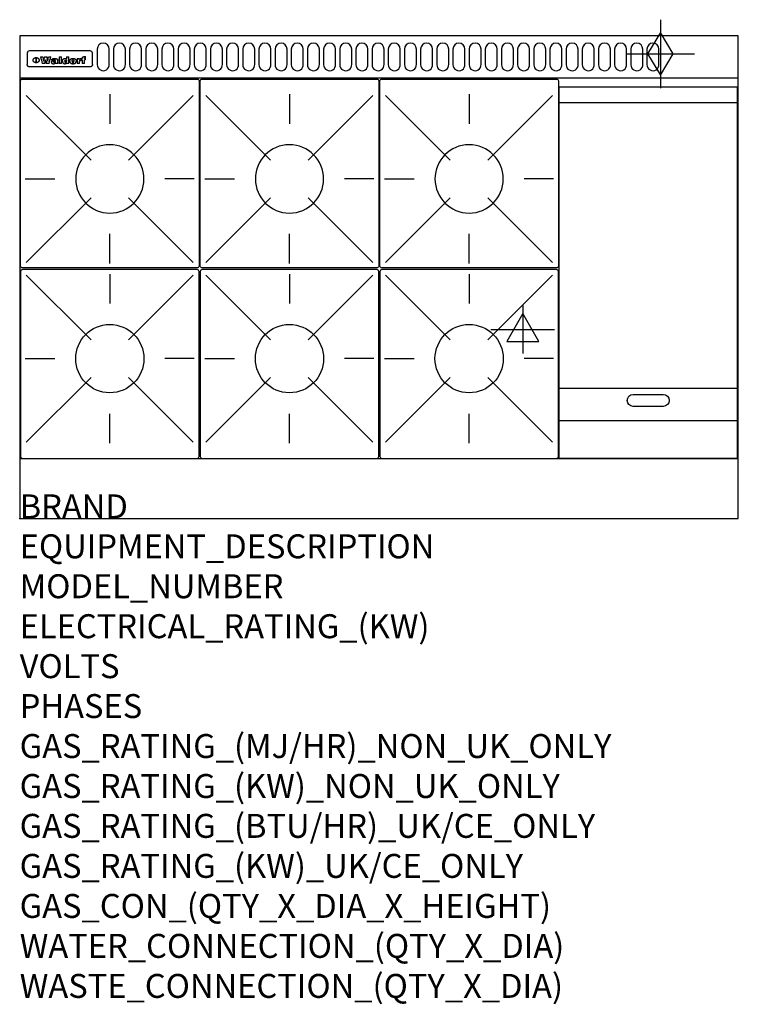
# Model space of a CAD drawing. Extents: x 0 to 1200, y -811 to 832.
import ezdxf

# ---------------------------------------------------------------- set-up
doc = ezdxf.new("R2010")
doc.units = 0
doc.header["$LTSCALE"] = 2.5
doc.layers.get('0').update_dxf_attribs({"linetype": 'CONTINUOUS'})
for name, color, linetype in [('Moffat_2D_Electrical', 6, 'CONTINUOUS'), ('Moffat_2D_Hyd', 3, 'CONTINUOUS'), ('Moffat_Detail', 5, 'CONTINUOUS'), ('Moffat_Profile', 1, 'CONTINUOUS')]:
    doc.layers.add(name, color=color, linetype=linetype)
doc.layers.add('Moffat_Notes', color=2, linetype='CONTINUOUS', plot=False)
doc.styles.get("Standard").update_dxf_attribs({"font": 'txt.shx'})

# ---------------------------------------------------------------- blocks, each defined once
blk = doc.blocks.new('ELECTRICAL CONNECTION')
at = {"layer": 'Moffat_2D_Electrical'}
for p, q in [((0, 40), (0, -40)), ((0, 26.7), (-26.7, -20)), ((26.7, -20), (0, 26.7)), ((-53.3, 0), (53.3, 0)), ((-26.7, -20), (26.7, -20))]:
    blk.add_line(p, q, dxfattribs=at)
blk = doc.blocks.new('GAS_CONNECTION')
at = {"layer": 'Moffat_2D_Hyd'}
for p, q in [((0, 57.1), (0, -57.1)), ((-57.1, 0), (57.1, 0))]:
    blk.add_line(p, q, dxfattribs=at)
blk.add_lwpolyline([(0, -35.7), (21.4, 0), (0, 35.7), (-21.4, 0), (0, -35.7)], dxfattribs=at)
blk = doc.blocks.new('WALD_POTSTAND')
at = {"layer": 'Moffat_Detail'}
for p, q in [((9.6, 287.9), (117.6, 179.9)), ((149, 289.6), (149, 240.4)), ((288.4, 287.9), (180.4, 179.9)), ((7.9, 148.5), (57.1, 148.5)), ((290.1, 148.5), (240.9, 148.5)), ((9.6, 9.1), (117.6, 117.1)), ((288.4, 9.1), (180.4, 117.1)), ((149, 7.4), (149, 56.6))]:
    blk.add_line(p, q, dxfattribs=at)
blk.add_lwpolyline([(3, 0), (295, 0, 0.414214), (298, 3), (298, 312, 0.414214), (295, 315), (3, 315, 0.414214), (0, 312), (0, 3, 0.414214)], format="xyb", close=True, dxfattribs=at)
blk.add_circle((149, 148.5), 57, dxfattribs=at)

msp = doc.modelspace()

# ---------------------------------------------------------------- linework, layer by layer
msp.add_point((0, 0))
at = {"layer": 'Moffat_Detail'}
for p, q in [((12.5, 776.5), (12.5, 776.1)), ((12.5, 776.1), (12.5, 773.6)), ((12.5, 773.6), (12.5, 759.5)), ((117.5, 780), (16.5, 780)), ((121.5, 776.1), (121.5, 776.5)), ((121.5, 773.6), (121.5, 776.1)), ((121.5, 759.5), (121.5, 773.6)), ((12.5, 759.5), (12.5, 757.1)), ((27.3, 760.3), (27.3, 768.9)), ((27.8, 768.9), (27.8, 760.3)), ((34.6, 770.3), (38.7, 770.3)), ((42, 759), (37.8, 759)), ((41.7, 770.3), (45.2, 770.3)), ((49, 759), (44.9, 759)), ((48.1, 770.3), (52.1, 770.3)), ((57.2, 764.6), (53.4, 764.6)), ((59.5, 765.3), (59.5, 765.3)), ((59.8, 764.7), (59.8, 764.7)), ((59.8, 762.4), (59.8, 762.1)), ((63.9, 759), (60.1, 759)), ((63.5, 759.9), (63.5, 764.4)), ((63.9, 759), (63.9, 759.2)), ((65.8, 770.3), (65.8, 759)), ((65.8, 770.3), (69.7, 770.3)), ((69.7, 759), (65.8, 759)), ((69.7, 759), (69.7, 770.3)), ((78.3, 770.3), (78.3, 766.3)), ((78.3, 770.3), (82, 770.3)), ((78.6, 760), (78.6, 759)), ((82, 759), (78.6, 759)), ((82, 759), (82, 770.3)), ((96, 767.2), (99.5, 767.2)), ((96, 767.2), (96, 759)), ((99.8, 759), (96, 759)), ((99.5, 765.6), (99.5, 767.2)), ((99.8, 759), (99.8, 762.3)), ((102.5, 767.4), (102.8, 767.4)), ((102.8, 764.1), (102.8, 767.4)), ((103.4, 767.2), (104.6, 767.2)), ((103.4, 767.2), (103.4, 765.3)), ((104.6, 765.3), (103.4, 765.3)), ((104.6, 767.7), (104.6, 767.2)), ((104.6, 765.3), (104.6, 759)), ((108.4, 759), (104.6, 759)), ((107.9, 770.6), (110, 770.6)), ((108.4, 767.2), (110, 767.2)), ((110, 765.3), (108.4, 765.3)), ((108.4, 759), (108.4, 765.3)), ((110, 768.4), (110, 770.6)), ((110, 765.3), (110, 767.2)), ((121.5, 757.1), (121.5, 759.5)), ((117.5, 753.3), (16.5, 753.3)), ((901, 694), (1198, 694)), ((901, 217.5), (1198, 217.5)), ((901, 163), (1198, 163))]:
    msp.add_line(p, q, dxfattribs=at)
for points in [[(129.5, 783), (129.5, 757, 1.03045), (149.5, 757.6), (149.5, 783, 1), (129.5, 783, 1)], [(156.5, 783), (156.5, 757, 1.03045), (176.5, 757.6), (176.5, 783, 1), (156.5, 783, 1)], [(183.5, 783), (183.5, 757, 1.03045), (203.5, 757.6), (203.5, 783, 1), (183.5, 783, 1)], [(210.5, 783), (210.5, 757, 1.03045), (230.5, 757.6), (230.5, 783, 1), (210.5, 783, 1)], [(237.5, 783), (237.5, 757, 1.03045), (257.5, 757.6), (257.5, 783, 1), (237.5, 783, 1)], [(264.5, 783), (264.5, 757, 1.03045), (284.5, 757.6), (284.5, 783, 1), (264.5, 783, 1)], [(291.5, 783), (291.5, 757, 1.03045), (311.5, 757.6), (311.5, 783, 1), (291.5, 783, 1)], [(318.5, 783), (318.5, 757, 1.03045), (338.5, 757.6), (338.5, 783, 1), (318.5, 783, 1)], [(345.5, 783), (345.5, 757, 1.03045), (365.5, 757.6), (365.5, 783, 1), (345.5, 783, 1)], [(372.5, 783), (372.5, 757, 1.03045), (392.5, 757.6), (392.5, 783, 1), (372.5, 783, 1)], [(399.5, 783), (399.5, 757, 1.03045), (419.5, 757.6), (419.5, 783, 1), (399.5, 783, 1)], [(426.5, 783), (426.5, 757, 1.03045), (446.5, 757.6), (446.5, 783, 1), (426.5, 783, 1)], [(453.5, 783), (453.5, 757, 1.03045), (473.5, 757.6), (473.5, 783, 1), (453.5, 783, 1)], [(480.5, 783), (480.5, 757, 1.03045), (500.5, 757.6), (500.5, 783, 1), (480.5, 783, 1)], [(507.5, 783), (507.5, 757, 1.03045), (527.5, 757.6), (527.5, 783, 1), (507.5, 783, 1)], [(534.5, 783), (534.5, 757, 1.03045), (554.5, 757.6), (554.5, 783, 1), (534.5, 783, 1)], [(561.5, 783), (561.5, 757, 1.03045), (581.5, 757.6), (581.5, 783, 1), (561.5, 783, 1)], [(588.5, 783), (588.5, 757, 1.03045), (608.5, 757.6), (608.5, 783, 1), (588.5, 783, 1)], [(615.5, 783), (615.5, 757, 1.03045), (635.5, 757.6), (635.5, 783, 1), (615.5, 783, 1)], [(642.5, 783), (642.5, 757, 1.03045), (662.5, 757.6), (662.5, 783, 1), (642.5, 783, 1)], [(669.5, 783), (669.5, 757, 1.03045), (689.5, 757.6), (689.5, 783, 1), (669.5, 783, 1)], [(696.5, 783), (696.5, 757, 1.03045), (716.5, 757.6), (716.5, 783, 1), (696.5, 783, 1)], [(723.5, 783), (723.5, 757, 1.03045), (743.5, 757.6), (743.5, 783, 1), (723.5, 783, 1)], [(750.5, 783), (750.5, 757, 1.03045), (770.5, 757.6), (770.5, 783, 1), (750.5, 783, 1)], [(777.5, 783), (777.5, 757, 1.03045), (797.5, 757.6), (797.5, 783, 1), (777.5, 783, 1)], [(804.5, 783), (804.5, 757, 1.03045), (824.5, 757.6), (824.5, 783, 1), (804.5, 783, 1)], [(831.5, 783), (831.5, 757, 1.03045), (851.5, 757.6), (851.5, 783, 1), (831.5, 783, 1)], [(858.5, 783), (858.5, 757, 1.03045), (878.5, 757.6), (878.5, 783, 1), (858.5, 783, 1)], [(885.5, 783), (885.5, 757, 1.03045), (905.5, 757.6), (905.5, 783, 1), (885.5, 783, 1)], [(912.5, 783), (912.5, 757, 1.03045), (932.5, 757.6), (932.5, 783, 1), (912.5, 783, 1)], [(939.5, 783), (939.5, 757, 1.03045), (959.5, 757.6), (959.5, 783, 1), (939.5, 783, 1)], [(966.5, 783), (966.5, 757, 1.03045), (986.5, 757.6), (986.5, 783, 1), (966.5, 783, 1)], [(993.5, 783), (993.5, 757, 1.03045), (1013.5, 757.6), (1013.5, 783, 1), (993.5, 783, 1)], [(1020.5, 783), (1020.5, 757, 1.03045), (1040.5, 757.6), (1040.5, 783, 1), (1020.5, 783, 1)], [(1047.5, 783), (1047.5, 757, 1.03045), (1067.5, 757.6), (1067.5, 783, 1), (1047.5, 783, 1)], [(1024.5, 206.8), (1074.5, 206.8, -1), (1074.5, 186.8), (1024.5, 186.8, -1), (1024.5, 206.8, -1)]]:
    msp.add_lwpolyline(points, format="xyb", dxfattribs=at)
at = {"layer": 'Moffat_Detail', "flags": 128}
for points in [[(15, 753.6), (14.7, 753.7), (14.5, 753.8), (14.2, 754), (14, 754.1), (13.8, 754.3), (13.6, 754.5), (13.4, 754.7), (13.2, 754.9), (13, 755.2), (12.9, 755.4), (12.8, 755.7), (12.7, 756), (12.6, 756.2), (12.5, 756.5), (12.5, 756.8), (12.5, 757.1)], [(22.5, 764.5), (22.5, 764.8), (22.5, 765), (22.6, 765.3), (22.7, 765.6), (22.7, 765.9), (22.9, 766.1), (23, 766.4), (23.1, 766.6), (23.3, 766.9), (23.5, 767.1), (23.7, 767.3), (23.9, 767.5), (24.1, 767.7), (24.3, 767.9), (24.6, 768.1), (24.8, 768.3), (25.1, 768.4), (25.4, 768.5), (25.7, 768.6), (26, 768.7), (26.3, 768.8), (26.6, 768.9), (26.9, 768.9), (27.3, 768.9)], [(27.3, 760.3), (26.9, 760.3), (26.6, 760.4), (26.3, 760.4), (26, 760.5), (25.7, 760.6), (25.4, 760.7), (25.1, 760.8), (24.8, 760.9), (24.6, 761.1), (24.3, 761.2), (24.1, 761.4), (23.9, 761.6), (23.7, 761.8), (23.5, 762), (23.3, 762.2), (23.1, 762.4), (23, 762.7), (22.9, 762.9), (22.7, 763.2), (22.7, 763.4), (22.6, 763.7), (22.5, 764), (22.5, 764.2), (22.5, 764.5)], [(27.8, 768.9), (28.1, 768.9), (28.4, 768.9), (28.7, 768.8), (29, 768.7), (29.3, 768.6), (29.6, 768.5), (29.9, 768.4), (30.2, 768.3), (30.4, 768.1), (30.7, 767.9), (30.9, 767.7), (31.1, 767.5), (31.3, 767.3), (31.5, 767.1), (31.7, 766.9), (31.9, 766.6), (32, 766.4), (32.1, 766.1), (32.3, 765.9), (32.3, 765.6), (32.4, 765.3), (32.5, 765), (32.5, 764.8), (32.5, 764.5)], [(32.5, 764.5), (32.5, 764.2), (32.5, 764), (32.4, 763.7), (32.3, 763.4), (32.3, 763.2), (32.1, 762.9), (32, 762.7), (31.9, 762.4), (31.7, 762.2), (31.5, 762), (31.3, 761.8), (31.1, 761.6), (30.9, 761.4), (30.7, 761.2), (30.4, 761.1), (30.2, 760.9), (29.9, 760.8), (29.6, 760.7), (29.3, 760.6), (29, 760.5), (28.7, 760.4), (28.4, 760.4), (28.1, 760.3), (27.8, 760.3)], [(121.5, 757.1), (121.5, 756.8), (121.5, 756.5), (121.4, 756.2), (121.3, 756), (121.2, 755.7), (121.1, 755.4), (121, 755.2), (120.8, 754.9), (120.6, 754.7), (120.4, 754.5), (120.2, 754.3), (120, 754.1), (119.8, 754), (119.5, 753.8), (119.3, 753.7), (119, 753.6)], [(16.5, 753.3), (16.1, 753.3), (15.7, 753.4), (15.3, 753.4), (15, 753.6)], [(119, 753.6), (118.7, 753.4), (118.3, 753.4), (117.9, 753.3), (117.5, 753.3)]]:
    msp.add_lwpolyline(points, dxfattribs=at)
at = {"layer": 'Moffat_Detail'}
msp.add_lwpolyline([(1198, 100), (901, 100), (901, 720), (1198, 720)], close=True, dxfattribs=at)
for centre, major_axis, ratio, start_param, end_param in [((16.5, 776.5), (-4, 0), 0.866025, 4.712389, 6.283185), ((117.5, 776.5), (4, 0), 0.866025, 0, 1.570796), ((36.2, 793.1), (-12.1, 57.2), 0.115401, 1.957335, 2.184819), ((39.8, 793.1), (8.3, -57.2), 0.081873, 5.111411, 5.258321), ((40.5, 793.1), (9.8, 57.2), 0.095295, 4.170858, 4.317769), ((43.2, 793.1), (-9.2, -57.2), 0.089618, 0.946737, 1.082967), ((43.6, 793.1), (-9.5, 57.2), 0.09282, 2.05754, 2.19377), ((46.4, 793.1), (9.3, -57.2), 0.090857, 5.108549, 5.255459), ((47.1, 793.1), (8.1, 57.2), 0.079858, 4.16586, 4.312771), ((50.6, 793.1), (-11.9, -57.2), 0.113882, 0.956097, 1.183581), ((53.4, 793.1), (5.6, 57.2), 0.055651, 4.126897, 4.140913), ((52.8, 793.1), (-2.5, 57.2), 0.025591, 2.160584, 2.16673), ((52.2, 793.1), (-9.6, 57.2), 0.093749, 2.152075, 2.165164), ((54.2, 793.1), (18.6, 57.2), 0.165404, 4.189319, 4.200965), ((50.9, 793.1), (-23.3, 57.1), 0.194381, 2.101775, 2.112984), ((55.2, 793.1), (43, 56.1), 0.25987, 4.343559, 4.352682), ((53.4, 793.1), (6.5, 57.2), 0.064641, 4.198044, 4.211249), ((48.6, 793.1), (-46.9, 55.9), 0.264454, 1.973584, 1.982592), ((53.2, 793.1), (19.2, 57.2), 0.169083, 4.260536, 4.271857), ((56.1, 793.1), (70.2, 54.3), 0.260447, 4.481081, 4.482969), ((52.7, 793.1), (38.4, 56.4), 0.251437, 4.384455, 4.394363), ((56.7, 793.1), (92.7, 52.9), 0.234951, 4.548304, 4.553022), ((46, 793.1), (-73.1, 54.1), 0.25768, 1.86586, 1.870605), ((51.6, 793.1), (68.1, 54.4), 0.262167, 4.542362, 4.550386), ((41.1, 793.1), (-117.5, 52), 0.204617, 1.77256, 1.777782), ((57.9, 793.1), (137.5, 51.4), 0.183066, 4.618103, 4.622349), ((47.1, 793.1), (171.6, 50.8), 0.153536, 4.711284, 4.711442), ((50.1, 793.1), (103.1, 52.5), 0.221899, 4.644434, 4.64947), ((59.3, 793.1), (201.5, 50.5), 0.133732, 4.65719, 4.660806), ((28.2, 793.1), (-228.9, 50.3), 0.119322, 1.713758, 1.716924), ((47.1, 793.1), (164.4, 50.9), 0.159069, 4.712693, 4.716471), ((60.9, 793.1), (292.2, 50), 0.095174, 4.678021, 4.681008), ((-34.4, 793.1), (-752.4, 49.7), 0.037879, 1.693205, 1.694313), ((42.7, 793.1), (248, 50.2), 0.110898, 4.743263, 4.746097), ((239.5, 793.1), (1517.1, 49.6), 0.018848, 4.590755, 4.591072), ((62.3, 793.1), (385.1, 49.8), 0.073106, 4.687841, 4.68957), ((33, 793.1), (419.8, 49.8), 0.06724, 4.760567, 4.762456), ((57.9, 793.1), (-13.8, -57.2), 0.129036, 1.012618, 1.017815), ((55.2, 793.1), (22.9, -57.1), 0.191942, 5.224849, 5.235881), ((108.9, 793.1), (432, 49.8), 0.0654, 4.58415, 4.585891), ((61, 793.1), (66.1, 54.5), 0.263696, 4.437831, 4.444759), ((57, 793.1), (-30.7, -56.8), 0.228764, 1.174057, 1.18459), ((57.1, 793.1), (-7.7, -57.2), 0.075574, 1.059217, 1.061261), ((64.1, 793.1), (515.2, 49.7), 0.055044, 4.69372, 4.695135), ((44.2, 793.1), (-169.3, 50.9), 0.15527, 1.694039, 1.697981), ((-7, 793.1), (1110.6, 49.6), 0.025722, 4.769284, 4.770072), ((65.8, 793.1), (155.6, 51.1), 0.166311, 4.6044, 4.610066), ((56, 793.1), (102.4, 52.5), 0.222801, 4.613084, 4.614656), ((81.1, 793.1), (197.7, 50.5), 0.136017, 4.558661, 4.562143), ((52.9, 793.1), (296.9, 50), 0.093749, 4.712637, 4.715153), ((-11.3, 793.1), (-858.7, 49.6), 0.033222, 1.653283, 1.653441), ((61.7, 793.1), (314.8, 50), 0.088692, 4.686369, 4.686684), ((61.7, 793.1), (322.4, 50), 0.086718, 4.687324, 4.69031), ((92.6, 793.1), (429.4, 49.8), 0.065786, 4.624035, 4.625927), ((-52.8, 793.1), (1889.2, 49.6), 0.015141, 4.770823, 4.770981), ((68.1, 793.1), (206, 50.5), 0.131158, 4.63262, 4.636554), ((63.8, 793.1), (114, 52.1), 0.208712, 4.569526, 4.569683), ((75.3, 793.1), (146.9, 51.2), 0.174015, 4.536328, 4.538543), ((82.3, 793.1), (-1288.1, 49.6), 0.022189, 1.553095, 1.553409), ((156.4, 793.1), (-1660.2, 49.6), 0.017226, 1.512322, 1.512794), ((70.1, 793.1), (100.9, 52.6), 0.224611, 4.482667, 4.488993), ((62.8, 793.1), (-216.9, 50.4), 0.125291, 1.581661, 1.584648), ((66.9, 793.1), (102.4, 52.5), 0.222801, 4.519783, 4.525301), ((60, 793.1), (119.4, 51.9), 0.202417, 4.615998, 4.621028), ((66.3, 793.1), (164.4, 50.9), 0.159069, 4.619441, 4.623217), ((63.5, 793.1), (55.3, 55.3), 0.267949, 4.377275, 4.377591), ((67.3, 793.1), (73.6, 54), 0.25723, 4.418721, 4.426938), ((90.2, 793.1), (-528, 49.7), 0.053742, 1.517341, 1.518758), ((61.8, 793.1), (30.6, 56.8), 0.228452, 4.238215, 4.247983), ((60, 793.1), (-27.3, 56.9), 0.214652, 1.976624, 1.987157), ((59.7, 793.1), (32.5, 56.7), 0.235222, 4.3191, 4.326016), ((60.2, 793.1), (6.7, 57.2), 0.066505, 4.133361, 4.147374), ((59.4, 793.1), (-7.9, 57.2), 0.07749, 2.123667, 2.126657), ((58.4, 793.1), (-13.3, 57.2), 0.125639, 2.163832, 2.179958), ((78.4, 793.1), (-321.5, 50), 0.086957, 1.527211, 1.529258), ((72, 793.1), (-203.7, 50.5), 0.132462, 1.548566, 1.552502), ((68, 793.1), (-124.8, 51.7), 0.19635, 1.600887, 1.605924), ((66.3, 793.1), (-88.1, 53.2), 0.240603, 1.668887, 1.670303), ((65.3, 793.1), (-65.9, 54.5), 0.263833, 1.741061, 1.749871), ((64.3, 793.1), (-35.9, 56.6), 0.245476, 1.903977, 1.913099), ((63.7, 793.1), (15.6, -57.2), 0.143886, 5.169919, 5.180611), ((63.5, 793.1), (5, -57.2), 0.050176, 5.215542, 5.229533), ((63.5, 793.1), (1.8, -57.2), 0.01784, 5.233387, 5.237788), ((62.3, 793.1), (11.6, -57.2), 0.110898, 5.309416, 5.317631), ((58.3, 793.1), (-49, 55.7), 0.266048, 1.968618, 1.974626), ((71.6, 793.1), (7.6, 57.2), 0.075145, 4.181513, 4.194876), ((71.5, 793.1), (2.7, 57.2), 0.02741, 4.158499, 4.172809), ((71.3, 793.1), (-1.5, 57.2), 0.015141, 2.125594, 2.130785), ((71.2, 793.1), (-3.9, 57.2), 0.038713, 2.12857, 2.142732), ((70.8, 793.1), (-10.4, 57.2), 0.100388, 2.127132, 2.140044), ((71.6, 793.1), (14.2, 57.2), 0.132942, 4.217947, 4.230209), ((70.4, 793.1), (-16.7, 57.2), 0.151836, 2.113922, 2.125898), ((71.5, 793.1), (22.5, 57.1), 0.189973, 4.271929, 4.283091), ((69.6, 793.1), (-26, 57), 0.208712, 2.075169, 2.085893), ((71.3, 793.1), (32.6, 56.7), 0.23556, 4.342821, 4.353042), ((68.7, 793.1), (-37.1, 56.5), 0.24862, 2.01897, 2.028757), ((71, 793.1), (41.8, 56.2), 0.25802, 4.407996, 4.411456), ((70.7, 793.1), (52.3, 55.5), 0.267543, 4.46898, 4.478419), ((67.5, 793.1), (-49.8, 55.7), 0.266482, 1.957011, 1.963804), ((65.4, 793.1), (-71.1, 54.2), 0.259631, 1.869426, 1.877173), ((69.6, 793.1), (79.8, 53.6), 0.25057, 4.588067, 4.595306), ((60.7, 793.1), (-114, 52.1), 0.208712, 1.776748, 1.782285), ((67.3, 793.1), (126.6, 51.7), 0.194381, 4.683066, 4.688103), ((51.1, 793.1), (-197.7, 50.5), 0.136017, 1.721992, 1.725474), ((59.8, 793.1), (262.6, 50.1), 0.105184, 4.747203, 4.74988), ((-7.4, 793.1), (-687, 49.7), 0.04145, 1.693702, 1.69481), ((14.6, 793.1), (1049.6, 49.6), 0.027212, 4.768674, 4.769147), ((75.4, 793.1), (-7.5, -57.2), 0.074301, 1.030258, 1.04378), ((75.3, 793.1), (-1.3, -57.2), 0.013151, 1.0148, 1.020776), ((75, 793.1), (4.4, -57.2), 0.043702, 5.265351, 5.279668), ((75.7, 793.1), (-22.6, -57.1), 0.190252, 1.109071, 1.119132), ((74.3, 793.1), (18.4, -57.2), 0.164024, 5.23019, 5.241524), ((110.7, 793.1), (-608.3, 49.7), 0.046748, 1.516571, 1.51783), ((73.3, 793.1), (-35.6, 56.6), 0.244573, 2.0002, 2.003034), ((206.8, 793.1), (1087.7, 49.6), 0.026261, 4.590174, 4.590491), ((75.8, 793.1), (65.2, 54.6), 0.26432, 4.491487, 4.49809), ((71.6, 793.1), (-64.6, 54.6), 0.264702, 1.852107, 1.860141), ((119.3, 793.1), (361.1, 49.9), 0.077793, 4.580942, 4.583), ((75.1, 793.1), (272.7, 50.1), 0.101547, 4.697199, 4.699872), ((87.1, 793.1), (-191.5, 50.6), 0.139796, 1.550929, 1.55455), ((57.2, 793.1), (-273.9, 50.1), 0.101131, 1.658507, 1.660713), ((95.4, 793.1), (158.8, 51), 0.163614, 4.541237, 4.545511), ((78.7, 793.1), (-321.5, 50), 0.086957, 1.578175, 1.580218), ((93.3, 793.1), (231.9, 50.3), 0.117913, 4.615403, 4.618397), ((84.8, 793.1), (-148.6, 51.2), 0.172511, 1.576996, 1.577783), ((81.9, 793.1), (-91.8, 53), 0.235994, 1.653744, 1.660354), ((88.8, 793.1), (100.3, 52.6), 0.225358, 4.480428, 4.483117), ((77.7, 793.1), (-70.5, 54.2), 0.260167, 1.764324, 1.771713), ((81.8, 793.1), (61.6, 54.8), 0.266377, 4.411213, 4.418617), ((86.5, 793.1), (79.3, 53.7), 0.251155, 4.432219, 4.439651), ((80.5, 793.1), (-61.6, 54.9), 0.266408, 1.758066, 1.767034), ((77.8, 793.1), (-30.1, 56.8), 0.226427, 1.978456, 1.981757), ((79.6, 793.1), (24.3, 57), 0.200106, 4.212969, 4.223361), ((77.9, 793.1), (-16.4, 57.2), 0.149882, 2.057924, 2.069086), ((83.7, 793.1), (51.5, 55.6), 0.267285, 4.327441, 4.337394), ((80.1, 793.1), (-49.9, 55.7), 0.266551, 1.823201, 1.824931), ((78.7, 793.1), (8.2, 57.2), 0.0807, 4.149744, 4.163119), ((78.2, 793.1), (-4.2, 57.2), 0.041882, 2.109094, 2.124033), ((78.4, 793.1), (1.7, 57.2), 0.017226, 4.152046, 4.156608), ((83.8, 793.1), (9, 57.2), 0.088184, 4.186201, 4.199249), ((83.7, 793.1), (2.8, 57.2), 0.027714, 4.159472, 4.173624), ((83.5, 793.1), (-1.5, 57.2), 0.015614, 2.124625, 2.134692), ((83.2, 793.1), (-7, 57.2), 0.069544, 2.126571, 2.139948), ((83.8, 793.1), (16.7, 57.2), 0.151836, 4.229671, 4.241618), ((82.8, 793.1), (-14.2, 57.2), 0.132942, 2.115411, 2.127694), ((82.2, 793.1), (-23.3, 57.1), 0.194381, 2.081595, 2.092785), ((83.7, 793.1), (26.4, 57), 0.210674, 4.294745, 4.305593), ((81.3, 793.1), (-34.4, 56.6), 0.241175, 2.026635, 2.036888), ((83.5, 793.1), (39, 56.4), 0.252891, 4.381399, 4.391148), ((80, 793.1), (-50.1, 55.7), 0.266651, 1.946823, 1.955822), ((83.1, 793.1), (52.2, 55.5), 0.267498, 4.464093, 4.47007), ((82.5, 793.1), (69.2, 54.3), 0.261267, 4.545202, 4.552596), ((78.4, 793.1), (-66.6, 54.5), 0.263322, 1.879754, 1.88639), ((81.5, 793.1), (94.6, 52.9), 0.232514, 4.625697, 4.631834), ((76, 793.1), (-90.7, 53), 0.237382, 1.812155, 1.818479), ((71.5, 793.1), (-132.6, 51.5), 0.188032, 1.753518, 1.758422), ((79.2, 793.1), (141.8, 51.3), 0.178819, 4.696373, 4.700938), ((63.5, 793.1), (-202.9, 50.5), 0.132942, 1.718563, 1.722045), ((75.3, 793.1), (215.3, 50.4), 0.126114, 4.736034, 4.73934), ((87.6, 793.1), (-7.7, -57.2), 0.076008, 1.03717, 1.050376), ((87.5, 793.1), (-2.3, -57.2), 0.022692, 1.017439, 1.027817), ((87.3, 793.1), (3, -57.2), 0.029919, 5.265084, 5.280816), ((43.3, 793.1), (-374.3, 49.9), 0.075145, 1.698974, 1.701032), ((64, 793.1), (415, 49.8), 0.067991, 4.760699, 4.762588), ((86.8, 793.1), (11.9, -57.2), 0.113578, 5.258763, 5.270726), ((87.7, 793.1), (-22, -57.1), 0.186632, 1.111751, 1.12134), ((86, 793.1), (25.3, -57), 0.204955, 5.203704, 5.209532), ((87.6, 793.1), (61.8, 54.8), 0.266311, 4.482757, 4.489988), ((83.7, 793.1), (-62.6, 54.8), 0.2659, 1.863621, 1.871342), ((85.7, 793.1), (260.8, 50.2), 0.105885, 4.701778, 4.704608), ((-38.2, 793.1), (-1053.4, 49.6), 0.027114, 1.692299, 1.693091), ((20.6, 793.1), (1159.3, 49.6), 0.024646, 4.769693, 4.770323), ((68.2, 793.1), (-279, 50.1), 0.099395, 1.660529, 1.663051), ((151.1, 793.1), (-1053.4, 49.6), 0.027114, 1.513084, 1.513872), ((92.5, 793.1), (-282.6, 50.1), 0.098214, 1.575612, 1.578128), ((109.3, 793.1), (272.7, 50.1), 0.101547, 4.619318, 4.621997), ((228.9, 793.1), (1159.3, 49.6), 0.024646, 4.590317, 4.59095), ((90.4, 793.1), (-65.2, 54.6), 0.26432, 1.778493, 1.786039), ((94.2, 793.1), (61.4, 54.9), 0.266496, 4.406783, 4.414504), ((139, 793.1), (410.3, 49.8), 0.068759, 4.583656, 4.585556), ((111.6, 793.1), (-374.3, 49.9), 0.075145, 1.522605, 1.524652), ((90.3, 793.1), (-26, 57), 0.208712, 1.996811, 2.002471), ((91.7, 793.1), (21.1, 57.1), 0.18121, 4.191471, 4.201076), ((90.3, 793.1), (-11.2, 57.2), 0.107749, 2.076409, 2.088357), ((90.9, 793.1), (8.3, 57.2), 0.081621, 4.14624, 4.15946), ((90.5, 793.1), (-3, 57.2), 0.03022, 2.107893, 2.12346), ((115.9, 793.1), (215.3, 50.4), 0.126114, 4.564386, 4.56771), ((102.1, 793.1), (-205.5, 50.5), 0.131452, 1.546924, 1.550387), ((90.6, 793.1), (1.5, 57.2), 0.014915, 4.147984, 4.158523), ((107, 793.1), (137.1, 51.4), 0.183492, 4.528494, 4.53324), ((98.2, 793.1), (-130.8, 51.6), 0.189973, 1.592906, 1.597786), ((102.4, 793.1), (94.6, 52.9), 0.232514, 4.472821, 4.478987), ((96.4, 793.1), (-93.1, 52.9), 0.234389, 1.655413, 1.66155), ((99.8, 793.1), (69.2, 54.3), 0.261267, 4.405886, 4.413312), ((95.4, 793.1), (-68, 54.4), 0.262233, 1.735791, 1.742398), ((94.7, 793.1), (-48.1, 55.8), 0.265413, 1.834386, 1.843508), ((98.2, 793.1), (52.2, 55.5), 0.267521, 4.338589, 4.344747), ((97, 793.1), (38.1, 56.4), 0.250834, 4.265762, 4.275544), ((94.4, 793.1), (-35, 56.6), 0.242881, 1.919569, 1.929632), ((96, 793.1), (-26.4, -57), 0.210674, 1.063776, 1.074654), ((94.2, 793.1), (22.2, -57.1), 0.188032, 5.147164, 5.158483), ((95.3, 793.1), (-16.5, -57.2), 0.150169, 1.020445, 1.032574), ((94.2, 793.1), (14.2, -57.2), 0.132942, 5.198342, 5.210604), ((94.8, 793.1), (-9, -57.2), 0.088184, 1.003234, 1.016299), ((94.2, 793.1), (7, -57.2), 0.068759, 5.235336, 5.248857), ((94.3, 793.1), (1.7, -57.2), 0.016653, 5.256725, 5.26616), ((94.5, 793.1), (-2.8, -57.2), 0.027714, 1.003721, 1.017879), ((98.9, 793.1), (25, 57), 0.20353, 4.300124, 4.312862), ((98.2, 793.1), (43.6, 56.1), 0.260713, 4.423733, 4.43333), ((100.4, 793.1), (-12.4, -57.2), 0.117982, 1.033332, 1.046072), ((99.9, 793.1), (-1.2, -57.2), 0.01219, 1.001543, 1.007994), ((101, 793.1), (35.2, 56.6), 0.243664, 4.312626, 4.321903), ((97.2, 793.1), (68, 54.4), 0.262233, 4.550384, 4.55479), ((101.7, 793.1), (73.1, 54.1), 0.25768, 4.506658, 4.509802), ((94.8, 793.1), (117.6, 52), 0.20449, 4.671362, 4.676399), ((102.6, 793.1), (137.9, 51.4), 0.1827, 4.630067, 4.634626), ((87.3, 793.1), (257.6, 50.2), 0.107097, 4.745641, 4.748475), ((107, 793.1), (591.6, 49.7), 0.048049, 4.698612, 4.700027), ((33.5, 793.1), (1202.2, 49.6), 0.023769, 4.76835, 4.768823), ((82.5, 793.1), (-2347.2, 49.6), 0.01219, 1.57938, 1.579537), ((97, 793.1), (-644.1, 49.7), 0.044182, 1.582687, 1.583316), ((103.4, 793.1), (14.1, 57.2), 0.131452, 4.299285, 4.311748), ((104.3, 793.1), (3.7, 57.2), 0.03708, 4.254584, 4.269397), ((101.9, 793.1), (30.1, 56.8), 0.226427, 4.398701, 4.40865), ((100.1, 793.1), (48.7, 55.8), 0.265819, 4.517421, 4.521688), ((97, 793.1), (79, 53.7), 0.251437, 4.648034, 4.654359), ((88.9, 793.1), (152.4, 51.1), 0.169083, 4.766957, 4.771229), ((68.7, 793.1), (328.2, 49.9), 0.08525, 4.814904, 4.817278), ((-101.4, 793.1), (1774.7, 49.6), 0.016116, 4.829801, 4.830117), ((106.8, 793.1), (-22.4, -57.1), 0.189388, 1.182942, 1.193813), ((108.2, 793.1), (-2.3, -57.2), 0.022692, 1.106135, 1.1096), ((108.6, 793.1), (3.3, -57.2), 0.033222, 5.176023, 5.178385), ((108.5, 793.1), (2.8, -57.2), 0.027714, 5.178971, 5.181805), ((101.7, 793.1), (94.6, 52.9), 0.232514, 4.655615, 4.657506), ((82.1, 793.1), (359.8, 49.9), 0.078055, 4.775839, 4.778046), ((201.5, 793.1), (-1202.2, 49.6), 0.023769, 1.495299, 1.495456), ((210.2, 793.1), (-1316.7, 49.6), 0.021708, 1.495293, 1.495451)]:
    msp.add_ellipse(centre, major_axis=major_axis, ratio=ratio, start_param=start_param, end_param=end_param, dxfattribs=at)
at = {"layer": 'Moffat_Profile'}
for p, q in [((0, 735), (1200, 735)), ((0, 100), (1200, 100))]:
    msp.add_line(p, q, dxfattribs=at)
msp.add_lwpolyline([(0, 0), (1200, 0), (1200, 805), (0, 805)], close=True, dxfattribs=at)

# ---------------------------------------------------------------- block references
msp.add_blockref('ELECTRICAL CONNECTION', (840, 315))
at = {"layer": 'Moffat_2D_Hyd'}
for p in [(1070, 775), (1070, 775, 655)]:
    msp.add_blockref('GAS_CONNECTION', p, dxfattribs=at)
at = {"layer": 'Moffat_Detail', "xscale": -1}
for p in [(299.5, 418), (599.5, 418), (899.5, 418)]:
    msp.add_blockref('WALD_POTSTAND', p, dxfattribs=at)
at = {"layer": 'Moffat_Detail', "rotation": 180}
for p in [(299.5, 415), (599.5, 415), (899.5, 415)]:
    msp.add_blockref('WALD_POTSTAND', p, dxfattribs=at)

# ---------------------------------------------------------------- texts
at = {"layer": 'Moffat_Notes', "flags": 3}
for tag, p, s in [('BRAND', (0, 0), 'WALDORF'), ('EQUIPMENT_DESCRIPTION', (0, -66.7), 'GAS HOB ELECTRIC STATIC OVEN RANGE 1200mm'), ('MODEL_NUMBER', (0, -133.3), 'RN8813GE'), ('ELECTRICAL_RATING_(KW)', (0, -200), '6.5'), ('VOLTS', (0, -266.7), '400-415'), ('PHASES', (0, -333.3), '3 P+N+E (8.9 A / ø)'), ('GAS_RATING_(MJ/HR)_NON_UK_ONLY', (0, -400), '189'), ('GAS_RATING_(KW)_NON_UK_ONLY', (0, -466.7), '52.5'), ('GAS_RATING_(BTU/HR)_UK/CE_ONLY', (0, -533.2), '168700'), ('GAS_RATING_(KW)_UK/CE_ONLY', (0, -600), '49.5'), ('GAS_CON_(QTY_X_DIA_X_HEIGHT)', (0, -666.8), '1 X R 3/4 MALE X 655mm'), ('WATER_CONNECTION_(QTY_X_DIA)', (0, -733.5), 'N/A'), ('WASTE_CONNECTION_(QTY_X_DIA)', (0, -800.3), 'N/A')]:
    msp.add_attdef(tag, p, s, height=40, dxfattribs=at)

doc.saveas('drawing.dxf')
